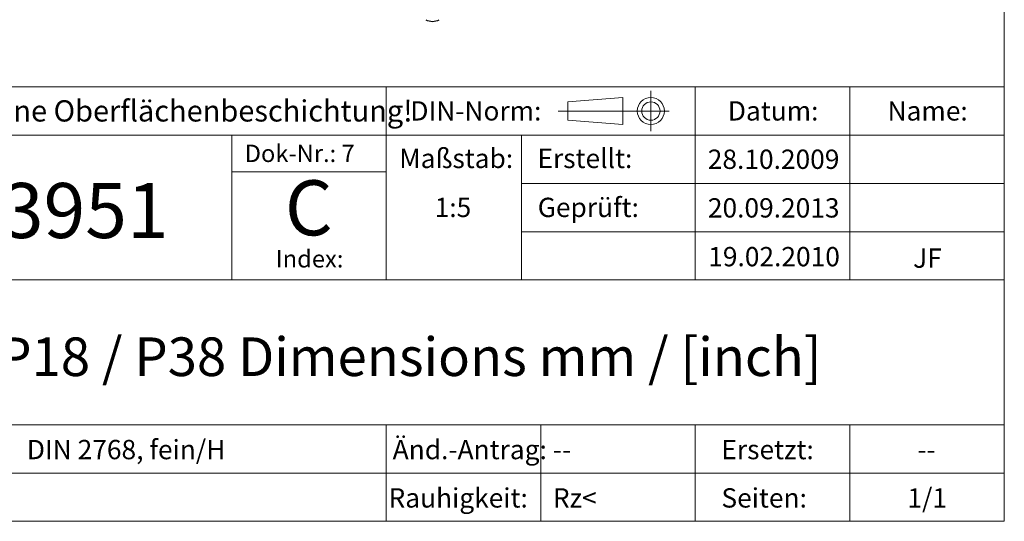
# Model space of a CAD drawing. Units: millimetres. Extents: x 0 to 414, y 0 to 297.
# Drawn here: x 312 to 414, y 6 to 58 of the extents above; entities that cross this region are included whole.
import ezdxf

# ---------------------------------------------------------------- set-up
doc = ezdxf.new("R2010")
doc.units = ezdxf.units.MM
doc.layers.add('BEMAßUNG', color=7, linetype='Continuous')
doc.layers.add('KONTUR', color=7, linetype='Continuous')
doc.styles.add('SLDTEXTSTYLE0', font='TXT', dxfattribs={"width": 0.605})

msp = doc.modelspace()

# ---------------------------------------------------------------- linework, layer by layer
at = {"color": 7, "linetype": 'Continuous', "lineweight": 30}
msp.add_arc((354.7902, 59.3287), 1.537, 242.609672, 297.390328, dxfattribs=at)
at = {"layer": 'BEMAßUNG', "color": 7, "lineweight": 0}
for p, q in [((350, 51), (350, 31)), ((382, 31), (382, 51)), ((398, 31), (398, 51)), ((414, 46), (295.2, 46)), ((334, 31), (334, 46)), ((364, 31), (364, 46)), ((334, 42.2), (350, 42.2)), ((364, 41), (414, 41)), ((364, 36), (414, 36)), ((414, 31), (295.2, 31)), ((414, 16), (295.2, 16)), ((350, 16), (350, 6)), ((366, 16), (366, 6)), ((382, 16), (382, 6)), ((398, 6), (398, 16)), ((414, 11), (295.2, 11))]:
    msp.add_line(p, q, dxfattribs=at)
at = {"layer": 'BEMAßUNG', "linetype": 'Continuous', "lineweight": 0}
for p, q in [((377.4, 50.5901), (377.4, 46.4099)), ((374.5, 49.9), (368.8, 49.45)), ((367.8, 48.5), (379.3, 48.5))]:
    msp.add_line(p, q, dxfattribs=at)
at = {"layer": 'BEMAßUNG', "color": 7, "linetype": 'Continuous', "lineweight": 0}
for p, q in [((368.8, 49.45), (368.8, 47.55)), ((374.5, 47.1), (374.5, 49.9)), ((374.5, 47.1), (368.8, 47.55))]:
    msp.add_line(p, q, dxfattribs=at)
at = {"layer": 'BEMAßUNG', "linetype": 'Continuous', "lineweight": 0}
for radius in [1.4, 0.95]:
    msp.add_circle((377.4, 48.5), radius, dxfattribs=at)
at = {"layer": 'KONTUR', "linetype": 'Continuous', "lineweight": 0}
for p, q in [((414, 6), (414, 291)), ((230, 51), (414, 51)), ((414, 6), (20, 6)), ((230, 6), (414, 6))]:
    msp.add_line(p, q, dxfattribs=at)

# ---------------------------------------------------------------- texts
at = {"layer": 'BEMAßUNG', "color": 7, "style": 'SLDTEXTSTYLE0'}
for s, insert, char_height, attachment_point in [('Alle Maße ohne Oberflächenbeschichtung!', (323.1085, 49.6153), 2.2, 2), ('Dok-Nr.: 7', (335.3405, 45.0156), 1.8, 1), ('28.10.2009', (390.1087, 44.5074), 2, 2), ('103951', (314.5167, 41.0457), 5.7, 2), ('C', (341.9816, 41.3228), 5.7, 2), ('1:5', (356.9069, 39.5181), 2, 2), ('20.09.2013', (390.1216, 39.4692), 2, 2), ('Index:', (342.0606, 34.093), 1.8, 2), ('19.02.2010', (390.1579, 34.417), 2, 2), ('JF', (406.0373, 34.2616), 2, 2), ('VZ-P18 / P38 Dimensions mm / [inch]', (301.5, 25.0504), 4, 1), ('DIN 2768, fein/H', (312.7841, 14.4325), 2, 1), ('--', (367.2539, 14.4325), 2, 1), ('--', (405.937, 14.4325), 2, 2), ('Rauhigkeit:', (357.4477, 9.4245), 2, 2), ('Rz<', (367.2539, 9.4245), 2, 1), ('1/1', (406.02, 9.4245), 2, 2)]:
    msp.add_mtext(s, dxfattribs=dict(at, insert=insert, char_height=char_height, attachment_point=attachment_point))
at = {"layer": 'BEMAßUNG', "char_height": 2, "style": 'SLDTEXTSTYLE0'}
for s, insert, attachment_point in [('DIN-Norm:', (352.5, 49.5178), 1), ('Datum:', (390.0628, 49.5178), 2), ('Name:', (406.0589, 49.5146), 2), ('Maßstab:', (357.2464, 44.5928), 2), ('Erstellt:', (365.6595, 44.5928), 1), ('Geprüft:', (365.6894, 39.5181), 1), ('Änd.-Antrag:', (350.6664, 14.4325), 1), ('Ersetzt:', (384.7052, 14.4325), 1), ('Seiten:', (384.7052, 9.4245), 1)]:
    msp.add_mtext(s, dxfattribs=dict(at, insert=insert, attachment_point=attachment_point))

doc.saveas('drawing.dxf')
